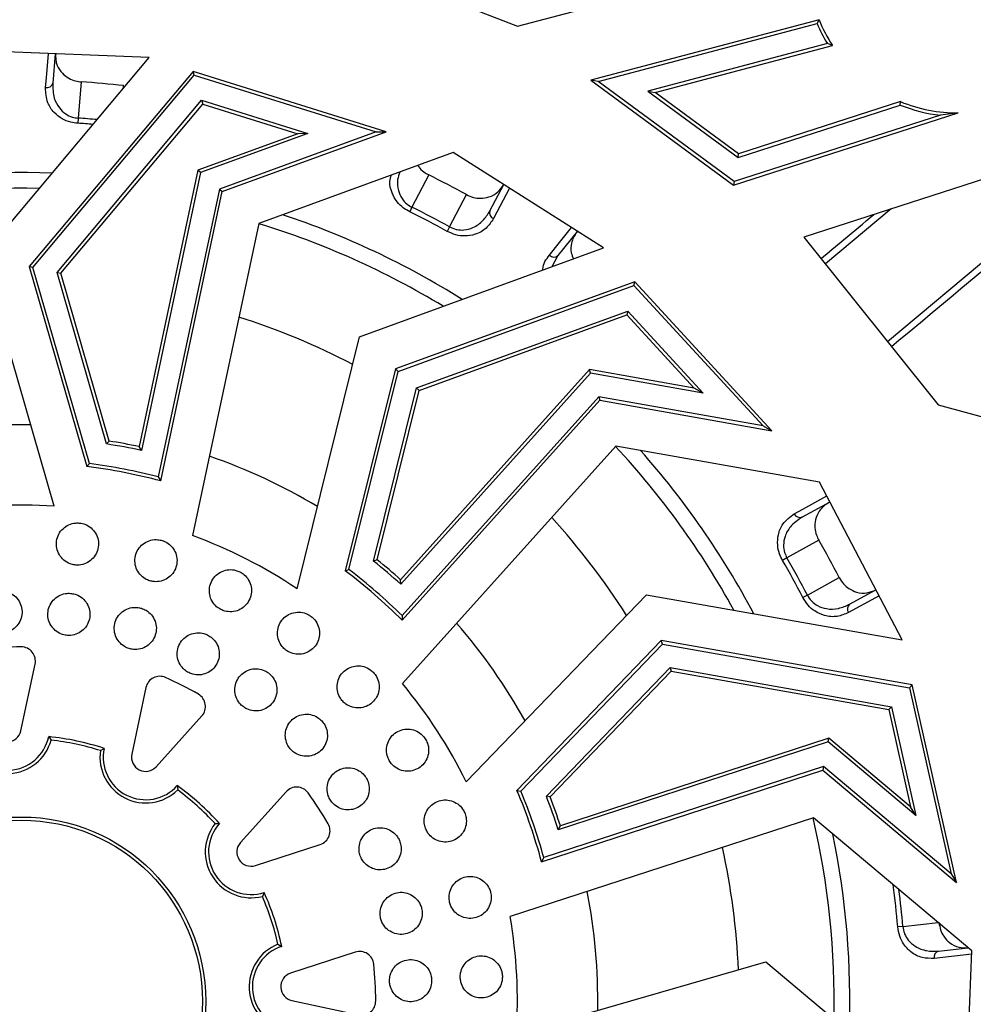
# Paper-space layout 'Лист1(2)' of a CAD drawing. Units: millimetres. Extents: x -259 to 3318, y -162 to 1848.
# Drawn here: x 454 to 567, y 397 to 513 of the extents above; entities that cross this region are included whole.
import ezdxf

# ---------------------------------------------------------------- set-up
doc = ezdxf.new("R2010")
doc.units = ezdxf.units.MM
doc.linetypes.add('CENTERX2', pattern=[20.32, 12.7, -2.54, 2.54, -2.54])
doc.layers.add('FORMAT', color=7, linetype='Continuous')
doc.styles.add('SLDTEXTSTYLE1', font='TXT', dxfattribs={"width": 0.7})
doc.dimstyles.new('SLDDIMSTYLE0', dxfattribs={"dimtxt": 17.5, "dimasz": 25, "dimexe": 0, "dimexo": 0.0625, "dimgap": 4.375, "dimtad": 2, "dimdec": 4, "dimlfac": 0.6, "dimrnd": 1e-09, "dimzin": 12, "dimdsep": 46, "dimtxsty": 'SLDTEXTSTYLE1', "dimsah": 1, "dimcen": 0.09, "dimadec": 0, "dimazin": 3, "dimtfac": 1, "dimtdec": 4, "dimtofl": 0, "dimtmove": 0, "dimatfit": 3, "dimfxl": 0, "dimfrac": 2, "dimtolj": 1, "dimtzin": 12, "dimarcsym": 0})

# ---------------------------------------------------------------- blocks, each defined once
blk = doc.blocks.new('_D_5')
at = {"layer": 'FORMAT', "ltscale": 5}
for p, q in [((454.71, 669.92), (775.96, 669.92)), ((770.96, 124.92), (770.96, 669.92)), ((454.71, 124.92), (775.96, 124.92))]:
    blk.add_line(p, q, dxfattribs=at)
for points in [[(770.96, 669.92), (768.76, 644.92), (773.16, 644.92)], [(770.96, 124.92), (773.16, 149.92), (768.76, 149.92)]]:
    blk.add_solid(points, dxfattribs=at)
at = {"layer": 'FORMAT', "ltscale": 5, "char_height": 17.5, "attachment_point": 1, "rotation": 90, "style": 'SLDTEXTSTYLE1'}
for s, insert in [('327', (748.4, 399.16)), ('%%c', (748.4, 373.79))]:
    blk.add_mtext(s, dxfattribs=dict(at, insert=insert))

psp = doc.layouts.new('Лист1(2)')

# ---------------------------------------------------------------- linework, layer by layer
at = {"color": 7, "linetype": 'Continuous', "lineweight": 25, "ltscale": 5}
for p, q in [((513.05115, 512.06712), (557.10659, 523.72285)), ((489.4875, 521.26764), (513.05115, 512.06712)), ((548.53285, 512.83444), (521.67202, 505.72788)), ((522.5415, 505.56273), (548.30801, 512.37977)), ((548.30801, 512.37977), (548.53285, 512.83444)), ((549.51548, 510.04158), (528.3888, 504.4521)), ((529.25828, 504.28695), (550.11739, 509.80564)), ((550.11739, 509.80564), (549.51548, 510.04158)), ((469.71794, 508.38098), (448.79411, 509.23491)), ((450.07722, 484.98523), (469.71794, 508.38098)), ((458.67922, 508.83149), (458.37578, 505.39062)), ((474.89065, 506.76619), (455.61909, 483.81019)), ((456.04254, 483.7204), (475.01967, 506.32569)), ((475.01967, 506.32569), (474.89065, 506.76619)), ((497.62024, 499.6706), (474.89065, 506.76619)), ((475.01967, 506.32569), (496.42661, 499.643)), ((461.7343, 505.52952), (461.35819, 501.26474)), ((521.67202, 505.72788), (538.47171, 493.37447)), ((522.5415, 505.56273), (521.67202, 505.72788)), ((538.54056, 493.79805), (522.5415, 505.56273)), ((528.3888, 504.4521), (539.00356, 496.64669)), ((528.3888, 504.4521), (529.25828, 504.28695)), ((539.07241, 497.07028), (529.25828, 504.28695)), ((458.89023, 483.1166), (475.88732, 503.3633)), ((459.31367, 483.02682), (476.01634, 502.9228)), ((475.88732, 503.3633), (476.01634, 502.9228)), ((475.88732, 503.3633), (488.39938, 499.45736)), ((476.01634, 502.9228), (487.20575, 499.42976)), ((539.00356, 496.64669), (558.09326, 502.79951)), ((558.10829, 503.20575), (539.07241, 497.07028)), ((556.57415, 475.01215), (590.1219, 503.06939)), ((558.09326, 502.79951), (558.10829, 503.20575)), ((538.47171, 493.37447), (564.90464, 501.89409)), ((562.80398, 501.61842), (538.54056, 493.79805)), ((564.90464, 501.89409), (562.80398, 501.61842)), ((461.35819, 501.26474), (461.31989, 500.66651)), ((487.20575, 499.42976), (475.43054, 495.14706)), ((488.39938, 499.45736), (475.76031, 494.86048)), ((496.42661, 499.643), (477.97803, 492.93317)), ((478.3078, 492.64658), (497.62024, 499.6706)), ((488.39938, 499.45736), (487.20575, 499.42976)), ((496.42661, 499.643), (497.62024, 499.6706)), ((585.62575, 499.81724), (546.74999, 487.28715)), ((505.49212, 497.2132), (482.62369, 488.89585)), ((523.18572, 486.01176), (505.49212, 497.2132)), ((539.00356, 496.64669), (539.07241, 497.07028)), ((475.43054, 495.14706), (468.53825, 462.64094)), ((475.76031, 494.86048), (468.83251, 462.18689)), ((475.76031, 494.86048), (475.43054, 495.14706)), ((502.61487, 494.5903), (500.63356, 490.795)), ((509.80159, 490.34962), (511.43454, 493.47763)), ((538.54056, 493.79805), (538.47171, 493.37447)), ((477.97803, 492.93317), (470.79902, 459.07478)), ((471.08948, 458.60283), (478.3078, 492.64658)), ((477.97803, 492.93317), (478.3078, 492.64658)), ((505.06594, 488.48112), (507.04724, 492.27642)), ((500.63356, 490.795), (500.369, 490.25709)), ((557.02622, 490.5993), (549.28246, 484.1229)), ((482.62369, 488.89585), (474.83776, 452.17505)), ((505.06594, 488.48112), (504.77584, 487.95654)), ((520.09764, 487.96675), (517.80205, 485.11465)), ((546.74999, 487.28715), (562.55645, 467.53744)), ((494.47848, 475.5708), (523.18572, 486.01176)), ((458.53355, 455.63204), (450.07722, 484.98523)), ((456.04254, 483.7204), (455.61909, 483.81019)), ((455.61909, 483.81019), (462.39514, 460.2895)), ((462.69246, 460.63754), (456.04254, 483.7204)), ((458.89023, 483.1166), (459.31367, 483.02682)), ((464.6995, 462.95174), (458.89023, 483.1166)), ((464.99903, 463.29208), (459.31367, 483.02682)), ((526.85803, 482.02696), (498.69036, 471.78225)), ((526.74951, 481.58096), (526.85803, 482.02696)), ((542.99463, 464.5172), (526.85803, 482.02696)), ((499.01218, 471.49277), (526.74951, 481.58096)), ((526.74951, 481.58096), (541.94711, 465.09011)), ((501.17645, 469.54602), (526.01972, 478.58163)), ((526.01972, 478.58163), (525.91121, 478.13564)), ((526.01972, 478.58163), (534.90251, 468.94296)), ((501.49828, 469.25654), (525.91121, 478.13564)), ((525.91121, 478.13564), (533.85499, 469.51587)), ((487.12529, 445.92203), (494.47848, 475.5708)), ((498.69036, 471.78225), (492.79825, 448.02471)), ((493.22975, 448.17746), (499.01218, 471.49277)), ((499.01218, 471.49277), (498.69036, 471.78225)), ((521.51602, 471.69455), (499.29406, 446.98957)), ((521.65831, 471.28147), (499.32187, 446.44922)), ((521.65831, 471.28147), (521.51602, 471.69455)), ((533.85499, 469.51587), (521.51602, 471.69455)), ((534.90251, 468.94296), (521.65831, 471.28147)), ((496.12501, 449.1781), (501.17645, 469.54602)), ((496.55458, 449.32308), (501.49828, 469.25654)), ((501.17645, 469.54602), (501.49828, 469.25654)), ((534.90251, 468.94296), (533.85499, 469.51587)), ((522.61526, 468.50351), (499.46886, 442.7708)), ((499.48444, 442.21685), (522.75755, 468.09043)), ((522.61526, 468.50351), (522.75755, 468.09043)), ((541.94711, 465.09011), (522.61526, 468.50351)), ((522.75755, 468.09043), (542.99463, 464.5172)), ((562.55645, 467.53744), (606.53744, 455.60388)), ((541.94711, 465.09011), (542.99463, 464.5172)), ((464.99903, 463.29208), (464.6995, 462.95174)), ((468.83251, 462.18689), (468.53825, 462.64094)), ((524.61986, 462.68427), (499.51664, 434.77609)), ((548.58317, 458.45309), (524.61986, 462.68427)), ((462.39514, 460.2895), (462.69246, 460.63754)), ((470.79902, 459.07478), (471.08948, 458.60283)), ((558.30556, 439.90555), (548.58317, 458.45309)), ((549.80165, 456.12857), (546.53078, 454.33805)), ((548.51154, 451.62226), (544.75607, 449.56646)), ((496.55458, 449.32308), (496.12501, 449.1781)), ((544.75607, 449.56646), (544.23732, 449.26607)), ((492.79825, 448.02471), (493.22975, 448.17746)), ((499.32187, 446.44922), (499.29406, 446.98957)), ((547.15695, 445.1806), (550.91242, 447.2364)), ((552.13283, 444.10438), (555.21902, 445.7938)), ((507.03145, 423.21705), (528.22389, 445.21704)), ((528.22389, 445.21704), (558.30556, 439.90555)), ((547.15695, 445.1806), (546.62437, 444.90548)), ((499.46886, 442.7708), (499.48444, 442.21685)), ((529.9772, 439.83012), (512.99572, 422.20154)), ((513.44578, 422.11808), (530.11117, 439.41851)), ((530.11117, 439.41851), (529.9772, 439.83012)), ((559.49347, 434.61846), (529.9772, 439.83012)), ((530.11117, 439.41851), (559.17649, 434.28648)), ((454.63944, 429.23099), (456.30334, 437.07842)), ((516.45347, 421.53703), (531.01211, 436.65044)), ((531.01211, 436.65044), (557.04482, 432.05387)), ((531.01211, 436.65044), (531.14608, 436.23883)), ((516.89798, 421.44779), (531.14608, 436.23883)), ((531.14608, 436.23883), (556.72784, 431.72189)), ((469.3467, 434.31283), (467.6828, 426.4654)), ((559.17649, 434.28648), (559.49347, 434.61846)), ((559.17649, 434.28648), (564.09258, 412.40617)), ((564.7133, 411.38626), (559.49347, 434.61846)), ((557.04482, 432.05387), (556.72784, 431.72189)), ((557.04482, 432.05387), (559.9182, 419.26514)), ((470.55236, 425.0051), (475.91705, 430.96923)), ((556.72784, 431.72189), (559.29748, 420.28506)), ((457.90028, 428.53959), (458.19128, 428.12392)), ((549.61765, 427.91245), (517.85759, 417.57531)), ((549.70095, 428.34133), (518.10368, 418.05718)), ((549.61765, 427.91245), (549.70095, 428.34133)), ((559.9182, 419.26514), (549.61765, 427.91245)), ((559.29748, 420.28506), (549.70095, 428.34133)), ((463.98731, 426.89498), (464.42196, 427.15679)), ((549.05741, 425.0282), (516.14568, 414.31621)), ((549.05741, 425.0282), (548.9741, 424.59931)), ((564.09258, 412.40617), (549.05741, 425.0282)), ((515.88219, 413.82869), (548.9741, 424.59931)), ((548.9741, 424.59931), (564.7133, 411.38626)), ((473.03063, 422.77591), (473.07481, 422.27043)), ((485.83014, 422.05248), (480.46544, 416.08835)), ((512.99572, 422.20154), (513.44578, 422.11808)), ((516.89798, 421.44779), (516.45347, 421.53703)), ((559.9182, 419.26514), (559.29748, 420.28506)), ((477.47985, 418.30813), (477.98717, 418.31754)), ((547.88382, 418.98628), (512.18971, 407.3687)), ((517.85759, 417.57531), (518.10368, 418.05718)), ((566.52107, 403.34032), (547.88382, 418.98628)), ((482.22041, 413.38892), (489.84843, 415.87166)), ((516.14568, 414.31621), (515.88219, 413.82869)), ((564.09258, 412.40617), (564.7133, 411.38626)), ((483.25206, 410.21925), (483.03758, 409.7594)), ((558.39141, 406.21567), (557.7941, 406.16502)), ((484.8713, 404.12542), (485.31536, 403.87991)), ((493.97504, 403.19298), (486.34701, 400.71024)), ((562.57801, 403.31912), (566.08581, 403.70165)), ((565.66713, 382.41648), (566.52107, 403.34032)), ((512.9182, 393.60087), (542.27138, 402.05721)), ((542.27138, 402.05721), (565.66713, 382.41648)), ((486.51714, 397.49499), (494.36457, 395.83109))]:
    psp.add_line(p, q, dxfattribs=at)
at = {"color": 8, "linetype": 'Continuous', "lineweight": 25, "ltscale": 5}
for p, q in [((466.68674, 504.77026), (466.71497, 505.09028)), ((512.10021, 493.02976), (510.23065, 489.4507)), ((517.80205, 485.11465), (517.11032, 483.80211)), ((555.5894, 445.08721), (551.9904, 443.11854)), ((557.26762, 411.10858), (557.25519, 411.10692)), ((558.39141, 406.21567), (562.55513, 406.66972)), ((566.50494, 402.94515), (562.06956, 402.4626))]:
    psp.add_line(p, q, dxfattribs=at)
at = {"color": 8, "linetype": 'Continuous', "lineweight": 25, "ltscale": 5, "flags": 128}
for points in [[(457.52994, 504.86458), (457.63135, 506.01902), (457.88134, 508.86405)], [(516.80654, 485.14788), (517.53286, 486.05091), (519.41929, 488.3962)], [(545.62357, 454.7493), (546.63992, 455.30611), (549.43121, 456.83527)]]:
    psp.add_lwpolyline(points, dxfattribs=at)
at = {"color": 7, "linetype": 'Continuous', "lineweight": 25, "ltscale": 25}
for radius in [225, 224.85455, 224.31211, 224.16667, 21.66059, 21.27855]:
    psp.add_circle((454.71029, 397.42414), radius, dxfattribs=at)
for centre, radius, start, end in [((564.75719, 519.39347), 17.88204, 203.0927195, 211.5321209), ((564.75719, 519.39347), 17.5, 202.0120457, 213.221405), ((457.66817, 505.58537), 0.73392, 259.1441009, 344.6118473), ((454.71029, 397.42414), 108.33333, 83.6378509, 86.2825062), ((564.75719, 519.39347), 17.88204, 248.1202199, 263.7292118), ((564.75719, 519.39347), 17.5, 247.6702345, 270.4827659), ((454.71029, 397.42414), 108.33333, 61.1112602, 63.7559156), ((454.71029, 397.42414), 103.45373, 61.056857, 63.8103188), ((454.71029, 397.42414), 104.05318, 61.056857, 63.8103188), ((510.50262, 490.13237), 0.73392, 162.7819191, 248.2496655), ((517.32228, 485.67004), 0.73392, 225.354215, 310.8219614), ((454.71029, 397.42414), 66.66667, 78.0288345, 81.1219908), ((454.71029, 397.42414), 66.28462, 77.6985995, 81.3323995), ((454.71029, 397.42414), 63.33333, 75.0118731, 83.0305674), ((454.71029, 397.42414), 63.71538, 75.3739482, 82.8031592), ((454.71029, 397.42414), 58.33333, 86.2420452, 99.8156238), ((546.29975, 455.03466), 0.73392, 202.8808056, 288.348552), ((454.71029, 397.42414), 58.33333, 56.2420452, 69.8156238), ((454.71029, 397.42414), 108.33333, 27.3745556, 30.0192109), ((454.71029, 397.42414), 66.66667, 48.0288345, 51.1219908), ((454.71029, 397.42414), 103.45373, 27.3201523, 30.0736141), ((454.71029, 397.42414), 104.05318, 27.3201523, 30.0736141), ((454.71029, 397.42414), 63.71538, 45.3739482, 52.8031592), ((454.71029, 397.42414), 66.28462, 47.6985995, 51.3323995), ((454.71029, 397.42414), 63.33333, 45.0118731, 53.0305674), ((552.59516, 443.53438), 0.73392, 129.0452145, 214.5129609), ((454.71029, 397.42414), 41.66667, 90.0535336, 96.0041353), ((454.67292, 437.42412), 1.66667, 348.0288345, 90.0535336), ((470.97712, 433.96713), 1.66667, 66.0041353, 168.0288345), ((454.71029, 397.42414), 41.66667, 60.0535336, 66.0041353), ((454.71029, 397.42414), 58.33333, 26.2420452, 39.8156238), ((474.67791, 432.08382), 1.66667, 318.0288345, 60.0535336), ((453.00902, 429.57669), 5, 198.0288345, 348.0288345), ((453.00902, 429.57669), 1.66667, 198.0288345, 348.0288345), ((454.71029, 397.42414), 31.27855, 71.9112452, 84.1464237), ((453.00902, 429.57669), 5.38204, 201.7176867, 344.3399823), ((454.71029, 397.42414), 30.8965, 72.5267039, 83.530965), ((469.31322, 426.1197), 5.38204, 171.7176867, 314.3399823), ((469.31322, 426.1197), 5, 168.0288345, 318.0288345), ((469.31322, 426.1197), 1.66667, 168.0288345, 318.0288345), ((454.71029, 397.42414), 31.27855, 41.9112452, 54.1464237), ((487.06927, 420.93788), 1.66667, 36.0041353, 138.0288345), ((454.71029, 397.42414), 30.8965, 42.5267039, 53.530965), ((454.71029, 397.42414), 41.66667, 30.0535336, 36.0041353), ((454.71029, 397.42414), 63.33333, 15.0118731, 23.0305674), ((454.71029, 397.42414), 63.71538, 15.3739482, 22.8031592), ((454.71029, 397.42414), 66.28462, 17.6985995, 21.3323995), ((454.71029, 397.42414), 66.66667, 18.0288345, 21.1219908), ((481.70458, 414.97375), 5.38204, 141.7176867, 284.3399823), ((481.70458, 414.97375), 5, 138.0288345, 288.0288345), ((489.3326, 417.45649), 1.66667, 288.0288345, 30.0535336), ((481.70458, 414.97375), 1.66667, 138.0288345, 288.0288345), ((454.71029, 397.42414), 103.45373, 4.846743, 7.6002048), ((454.71029, 397.42414), 31.27855, 11.9112452, 24.1464237), ((454.71029, 397.42414), 30.8965, 12.5267039, 23.530965), ((454.71029, 397.42414), 58.33333, 356.2420452, 9.8156238), ((486.86284, 399.12541), 5.38204, 111.7176867, 254.3399823), ((486.86284, 399.12541), 5, 108.0288345, 258.0288345), ((494.49086, 401.60815), 1.66667, 6.0041353, 108.0288345), ((562.78734, 402.61569), 0.73392, 106.5718051, 192.0395515), ((454.71029, 397.42414), 41.66667, 0.0535336, 6.0041353), ((486.86284, 399.12541), 1.66667, 108.0288345, 258.0288345), ((494.71027, 397.46151), 1.66667, 258.0288345, 0.0535336)]:
    psp.add_arc(centre, radius, start, end, dxfattribs=at)
at = {"color": 8, "linetype": 'Continuous', "lineweight": 25, "ltscale": 25}
for radius, start, end in [(103.45373, 85.3312423, 86.3369095), (104.05318, 85.0974829, 86.3369095), (97.44989, 87.8756325, 101.6348605), (95.59506, 88.7459103, 103.0278267), (97.44989, 57.8756325, 71.6348605), (95.59506, 58.7459103, 73.0278267), (84.41748, 62.5147895, 72.3636132), (67.79142, 89.1000446, 100.9678289), (95.59506, 28.7459103, 43.0278267), (97.44989, 27.8756325, 41.6348605), (67.79142, 59.1000446, 70.9678289), (84.41748, 32.5147895, 42.3636132), (67.79142, 29.1000446, 40.9678289), (95.59506, 358.7459103, 13.0278267), (97.44989, 357.8756325, 11.6348605), (84.41748, 2.5147895, 12.3636132), (67.79142, 359.1000446, 10.9678289), (104.05318, 4.846743, 7.2473038)]:
    psp.add_arc((454.71029, 397.42414), radius, start, end, dxfattribs=at)
at = {"color": 7, "linetype": 'Continuous', "lineweight": 25, "ltscale": 5}
for points, knots in [([(458.68576, 508.90557), (458.70494, 508.42228), (458.7377, 507.59697), (459.3965, 506.58303), (460.1823, 505.96061), (460.98368, 505.62138), (461.50913, 505.55708), (461.7343, 505.52952)], [0, 0, 0, 0, 0.332144245, 0.567200179, 0.745717294, 0.891035094, 1, 1, 1, 1]), ([(461.31989, 500.66651), (461.03896, 500.70062), (460.38352, 500.78019), (459.38512, 501.202), (458.40949, 501.97513), (457.59335, 503.23497), (457.55338, 504.26222), (457.52994, 504.86458)], [0, 0, 0, 0, 0.109110628, 0.254565117, 0.43306055, 0.66755555, 1, 1, 1, 1]), ([(458.37578, 505.39062), (458.38308, 504.79243), (458.39541, 503.78186), (459.02287, 502.5371), (459.79325, 501.77609), (460.59786, 501.36359), (461.13172, 501.29418), (461.35819, 501.26474)], [0, 0, 0, 0, 0.345936148, 0.584424511, 0.759943487, 0.898164499, 1, 1, 1, 1]), ([(501.33764, 495.7022), (501.36634, 495.64922), (501.51754, 495.37013), (501.96538, 494.96427), (502.42004, 494.70248), (502.61487, 494.5903)], [0, 0, 0, 0, 0.118081695, 0.622081475, 1, 1, 1, 1]), ([(507.04724, 492.27642), (507.3198, 492.15159), (507.86391, 491.90241), (508.80347, 491.80099), (509.83553, 491.9759), (510.81371, 492.53722), (511.22864, 493.16575), (511.43454, 493.47763)], [0, 0, 0, 0, 0.143489553, 0.286447044, 0.4798353, 0.741889163, 1, 1, 1, 1]), ([(505.06594, 488.48112), (505.3201, 488.36328), (505.59441, 488.23611), (506.16765, 488.11413), (506.88471, 488.08342), (507.98867, 488.40842), (509.05983, 489.17235), (509.55362, 489.95607), (509.80159, 490.34962)], [0, 0, 0, 0, 0.124367553, 0.134221353, 0.271149145, 0.462424934, 0.730053176, 1, 1, 1, 1]), ([(510.23065, 489.4507), (509.97341, 489.06077), (509.4566, 488.27742), (508.24206, 487.57915), (506.96144, 487.36221), (505.79291, 487.48944), (505.11512, 487.80072), (504.77584, 487.95654)], [0, 0, 0, 0, 0.2590412051, 0.5204091289, 0.7134493735, 0.8565591827, 1, 1, 1, 1]), ([(520.01451, 487.86347), (519.76609, 487.45114), (519.34187, 486.747), (519.28745, 485.59841), (519.53623, 484.95858), (519.62962, 484.71839)], [0, 0, 0, 0, 0.468812435, 0.800587399, 1, 1, 1, 1]), ([(549.62597, 456.0324), (549.23472, 455.74804), (548.56659, 455.26244), (548.08928, 454.15146), (548.00809, 453.15231), (548.17105, 452.29748), (548.4094, 451.82481), (548.51154, 451.62226)], [0, 0, 0, 0, 0.3321442449, 0.567200179, 0.7457172939, 0.8910350941, 1, 1, 1, 1]), ([(544.23732, 449.26607), (544.10966, 449.51864), (543.81181, 450.10789), (543.6081, 451.17242), (543.7092, 452.41313), (544.3036, 453.79152), (545.13566, 454.39527), (545.62357, 454.7493)], [0, 0, 0, 0, 0.109110628, 0.254565117, 0.43306055, 0.66755555, 1, 1, 1, 1]), ([(546.53078, 454.33805), (546.03739, 453.99977), (545.20384, 453.42826), (544.51718, 452.21515), (544.31217, 451.15186), (544.416, 450.25365), (544.65478, 449.77115), (544.75607, 449.56646)], [0, 0, 0, 0, 0.345936148, 0.584424511, 0.759943487, 0.898164499, 1, 1, 1, 1]), ([(461.5852, 453.64973), (461.41748, 453.65999), (460.97214, 453.68723), (460.25684, 453.49465), (459.55187, 453.02783), (459.04137, 452.34988), (458.78401, 451.54226), (458.80847, 450.69469), (459.11217, 449.90307), (459.66054, 449.2566), (460.32244, 448.86924), (460.95187, 448.71469), (461.59776, 448.70145), (462.31184, 448.88353), (463.01719, 449.3536), (463.52758, 450.03066), (463.78498, 450.83858), (463.76048, 451.68583), (463.45689, 452.47842), (462.90811, 453.12133), (462.2476, 453.52068), (461.7797, 453.61184), (461.5852, 453.64973)], [0, 0, 0, 0, 0.032425668, 0.086099444, 0.139773221, 0.193446997, 0.247120773, 0.30079455, 0.354468326, 0.408142103, 0.461815879, 0.5, 0.532425668, 0.586099444, 0.639773221, 0.693446997, 0.747120773, 0.80079455, 0.854468326, 0.908142103, 0.961815879, 1, 1, 1, 1]), ([(471.24423, 451.60172), (471.08084, 451.64095), (470.64699, 451.74511), (469.90912, 451.67967), (469.13379, 451.34235), (468.51333, 450.76335), (468.11963, 450.01269), (467.99655, 449.17375), (468.15817, 448.34142), (468.58594, 447.60955), (469.17053, 447.11314), (469.76356, 446.85163), (470.39734, 446.72643), (471.13218, 446.78175), (471.90844, 447.12219), (472.52865, 447.70035), (472.92244, 448.45129), (473.04543, 449.28993), (472.88409, 450.12319), (472.45529, 450.85163), (471.87416, 451.35961), (471.42919, 451.53063), (471.24423, 451.60172)], [0, 0, 0, 0, 0.032425668, 0.086099444, 0.139773221, 0.193446997, 0.247120773, 0.30079455, 0.354468326, 0.408142103, 0.461815879, 0.5, 0.532425668, 0.586099444, 0.639773221, 0.693446997, 0.747120773, 0.80079455, 0.854468326, 0.908142103, 0.961815879, 1, 1, 1, 1]), ([(480.40088, 447.90755), (480.24678, 447.97456), (479.83761, 448.15247), (479.09959, 448.21615), (478.27747, 448.0186), (477.56589, 447.55613), (477.04782, 446.88525), (476.78093, 446.08042), (476.79556, 445.23267), (477.08975, 444.43764), (477.57925, 443.84725), (478.11786, 443.48674), (478.72027, 443.25339), (479.45356, 443.18027), (480.27714, 443.38074), (480.98832, 443.84241), (481.50652, 444.51357), (481.77328, 445.3181), (481.75908, 446.16673), (481.46329, 446.95856), (480.97919, 447.55973), (480.57069, 447.80542), (480.40088, 447.90755)], [0, 0, 0, 0, 0.032425668, 0.086099444, 0.139773221, 0.193446997, 0.247120773, 0.30079455, 0.354468326, 0.408142103, 0.461815879, 0.5, 0.532425668, 0.586099444, 0.639773221, 0.693446997, 0.747120773, 0.80079455, 0.854468326, 0.908142103, 0.961815879, 1, 1, 1, 1]), ([(550.91242, 447.2364), (551.06976, 446.98122), (551.38385, 446.47182), (552.10886, 445.86566), (553.06426, 445.43793), (554.18945, 445.36147), (554.88358, 445.65371), (555.22802, 445.79872)], [0, 0, 0, 0, 0.143489553, 0.286447044, 0.4798353, 0.741889163, 1, 1, 1, 1]), ([(452.15761, 445.66766), (451.99065, 445.64864), (451.54734, 445.59813), (450.87636, 445.28427), (450.26315, 444.70212), (449.87814, 443.94582), (449.76493, 443.10579), (449.9362, 442.27534), (450.37275, 441.54849), (451.02504, 441.00706), (451.74416, 440.74052), (452.39086, 440.69762), (453.02924, 440.79673), (453.70084, 441.10005), (454.31385, 441.68546), (454.69892, 442.44087), (454.81212, 443.2812), (454.64086, 444.11133), (454.20426, 444.83916), (453.55217, 445.37701), (452.83235, 445.6556), (452.35573, 445.66412), (452.15761, 445.66766)], [0, 0, 0, 0, 0.032425668, 0.086099444, 0.139773221, 0.193446997, 0.247120773, 0.30079455, 0.354468326, 0.408142103, 0.461815879, 0.5, 0.532425668, 0.586099444, 0.639773221, 0.693446997, 0.747120773, 0.80079455, 0.854468326, 0.908142103, 0.961815879, 1, 1, 1, 1]), ([(460.57379, 445.378), (460.40607, 445.38826), (459.96072, 445.4155), (459.24543, 445.22292), (458.54045, 444.7561), (458.02996, 444.07815), (457.77259, 443.27053), (457.79706, 442.42296), (458.10076, 441.63134), (458.64912, 440.98487), (459.31103, 440.59752), (459.94046, 440.44296), (460.58635, 440.42972), (461.30042, 440.6118), (462.00577, 441.08187), (462.51616, 441.75893), (462.77356, 442.56685), (462.74906, 443.4141), (462.44548, 444.20669), (461.8967, 444.8496), (461.23619, 445.24895), (460.76829, 445.34011), (460.57379, 445.378)], [0, 0, 0, 0, 0.032425668, 0.086099444, 0.139773221, 0.193446997, 0.247120773, 0.30079455, 0.354468326, 0.408142103, 0.461815879, 0.5, 0.532425668, 0.586099444, 0.639773221, 0.693446997, 0.747120773, 0.80079455, 0.854468326, 0.908142103, 0.961815879, 1, 1, 1, 1]), ([(551.9904, 443.11854), (551.55992, 442.93715), (550.69509, 442.57273), (549.29727, 442.66658), (548.11183, 443.19741), (547.21074, 443.95218), (546.81997, 444.58747), (546.62437, 444.90548)], [0, 0, 0, 0, 0.2590412051, 0.5204091289, 0.7134493735, 0.8565591827, 1, 1, 1, 1]), ([(547.15695, 445.1806), (547.30287, 444.94145), (547.46035, 444.68336), (547.86931, 444.26355), (548.44857, 443.83978), (549.54711, 443.49693), (550.86216, 443.53731), (551.70806, 443.91481), (552.13283, 444.10438)], [0, 0, 0, 0, 0.124367553, 0.134221353, 0.271149145, 0.462424934, 0.730053176, 1, 1, 1, 1]), ([(468.81181, 443.63129), (468.64842, 443.67052), (468.21457, 443.77468), (467.4767, 443.70923), (466.70137, 443.37192), (466.08091, 442.79292), (465.68721, 442.04226), (465.56413, 441.20332), (465.72575, 440.37099), (466.15352, 439.63912), (466.73811, 439.1427), (467.33114, 438.8812), (467.96492, 438.756), (468.69976, 438.81132), (469.47602, 439.15176), (470.09623, 439.72991), (470.49002, 440.48086), (470.61301, 441.31949), (470.45167, 442.15276), (470.02287, 442.8812), (469.44174, 443.38917), (468.99677, 443.5602), (468.81181, 443.63129)], [0, 0, 0, 0, 0.032425668, 0.086099444, 0.139773221, 0.193446997, 0.247120773, 0.30079455, 0.354468326, 0.408142103, 0.461815879, 0.5, 0.532425668, 0.586099444, 0.639773221, 0.693446997, 0.747120773, 0.80079455, 0.854468326, 0.908142103, 0.961815879, 1, 1, 1, 1]), ([(488.77694, 442.67947), (488.63682, 442.77222), (488.26475, 443.01848), (487.549, 443.20935), (486.70507, 443.15756), (485.92399, 442.82568), (485.2973, 442.25495), (484.8947, 441.5087), (484.7619, 440.67129), (484.91356, 439.83724), (485.29311, 439.17083), (485.76094, 438.72227), (486.31367, 438.38785), (487.02312, 438.18851), (487.86901, 438.24292), (488.64955, 438.57408), (489.27642, 439.14505), (489.67883, 439.89105), (489.81221, 440.72924), (489.65841, 441.56041), (489.28606, 442.23651), (488.92643, 442.54941), (488.77694, 442.67947)], [0, 0, 0, 0, 0.032425668, 0.086099444, 0.139773221, 0.193446997, 0.247120773, 0.30079455, 0.354468326, 0.408142103, 0.461815879, 0.5, 0.532425668, 0.586099444, 0.639773221, 0.693446997, 0.747120773, 0.80079455, 0.854468326, 0.908142103, 0.961815879, 1, 1, 1, 1]), ([(476.62136, 440.4806), (476.46727, 440.5476), (476.0581, 440.72551), (475.32007, 440.78919), (474.49795, 440.59164), (473.78637, 440.12917), (473.2683, 439.45829), (473.00141, 438.65347), (473.01604, 437.80571), (473.31023, 437.01068), (473.79974, 436.4203), (474.33835, 436.05979), (474.94075, 435.82643), (475.67404, 435.75331), (476.49763, 435.95378), (477.20881, 436.41545), (477.72701, 437.08661), (477.99376, 437.89115), (477.97956, 438.73977), (477.68377, 439.5316), (477.19968, 440.13277), (476.79117, 440.37847), (476.62136, 440.4806)], [0, 0, 0, 0, 0.032425668, 0.086099444, 0.139773221, 0.193446997, 0.247120773, 0.30079455, 0.354468326, 0.408142103, 0.461815879, 0.5, 0.532425668, 0.586099444, 0.639773221, 0.693446997, 0.747120773, 0.80079455, 0.854468326, 0.908142103, 0.961815879, 1, 1, 1, 1]), ([(483.76516, 436.02165), (483.62504, 436.1144), (483.25298, 436.36066), (482.53723, 436.55153), (481.69329, 436.49974), (480.91221, 436.16786), (480.28552, 435.59713), (479.88292, 434.85088), (479.75012, 434.01347), (479.90179, 433.17942), (480.28134, 432.51301), (480.74916, 432.06445), (481.3019, 431.73003), (482.01134, 431.53069), (482.85723, 431.5851), (483.63777, 431.91626), (484.26465, 432.48724), (484.66705, 433.23323), (484.80044, 434.07143), (484.64664, 434.90259), (484.27429, 435.57869), (483.91466, 435.89159), (483.76516, 436.02165)], [0, 0, 0, 0, 0.032425668, 0.086099444, 0.139773221, 0.193446997, 0.247120773, 0.30079455, 0.354468326, 0.408142103, 0.461815879, 0.5, 0.532425668, 0.586099444, 0.639773221, 0.693446997, 0.747120773, 0.80079455, 0.854468326, 0.908142103, 0.961815879, 1, 1, 1, 1]), ([(496.11789, 436.07633), (495.99601, 436.192), (495.67236, 436.49913), (495.00063, 436.81139), (494.16052, 436.90693), (493.33368, 436.71573), (492.6174, 436.26249), (492.09133, 435.59749), (491.81514, 434.79586), (491.81966, 433.94815), (492.07773, 433.22595), (492.46055, 432.70297), (492.94682, 432.27765), (493.61087, 431.95814), (494.45336, 431.86484), (495.27955, 432.05543), (495.99605, 432.50887), (496.52188, 433.17366), (496.79879, 433.97596), (496.79165, 434.82121), (496.54237, 435.55169), (496.24253, 435.92228), (496.11789, 436.07633)], [0, 0, 0, 0, 0.032425668, 0.086099444, 0.139773221, 0.193446997, 0.247120773, 0.30079455, 0.354468326, 0.408142103, 0.461815879, 0.5, 0.532425668, 0.586099444, 0.639773221, 0.693446997, 0.747120773, 0.80079455, 0.854468326, 0.908142103, 0.961815879, 1, 1, 1, 1]), ([(490.02614, 430.38994), (489.90425, 430.50561), (489.58061, 430.81274), (488.90887, 431.125), (488.06876, 431.22054), (487.24192, 431.02934), (486.52565, 430.5761), (485.99958, 429.9111), (485.72338, 429.10947), (485.72791, 428.26176), (485.98597, 427.53957), (486.3688, 427.01658), (486.85507, 426.59127), (487.51912, 426.27175), (488.3616, 426.17845), (489.1878, 426.36904), (489.90429, 426.82249), (490.43013, 427.48727), (490.70703, 428.28957), (490.6999, 429.13482), (490.45061, 429.8653), (490.15078, 430.2359), (490.02614, 430.38994)], [0, 0, 0, 0, 0.032425668, 0.086099444, 0.139773221, 0.193446997, 0.247120773, 0.30079455, 0.354468326, 0.408142103, 0.461815879, 0.5, 0.532425668, 0.586099444, 0.639773221, 0.693446997, 0.747120773, 0.80079455, 0.854468326, 0.908142103, 0.961815879, 1, 1, 1, 1]), ([(502.2007, 428.29876), (502.10075, 428.43384), (501.83536, 428.7925), (501.22805, 429.21666), (500.4173, 429.45664), (499.56981, 429.41192), (498.78571, 429.08995), (498.15216, 428.5264), (497.74096, 427.78491), (497.59822, 426.94929), (497.72695, 426.19325), (498.01315, 425.61174), (498.41817, 425.10845), (499.01665, 424.67848), (499.83014, 424.4403), (500.67687, 424.48452), (501.46122, 424.80666), (502.09451, 425.37004), (502.50652, 426.11206), (502.64628, 426.94571), (502.52762, 427.70838), (502.2967, 428.12541), (502.2007, 428.29876)], [0, 0, 0, 0, 0.032425668, 0.086099444, 0.139773221, 0.193446997, 0.247120773, 0.30079455, 0.354468326, 0.408142103, 0.461815879, 0.5, 0.532425668, 0.586099444, 0.639773221, 0.693446997, 0.747120773, 0.80079455, 0.854468326, 0.908142103, 0.961815879, 1, 1, 1, 1]), ([(495.21407, 423.75659), (495.11412, 423.89166), (494.84872, 424.25033), (494.24141, 424.67449), (493.43066, 424.91446), (492.58318, 424.86974), (491.79908, 424.54777), (491.16553, 423.98422), (490.75433, 423.24273), (490.61158, 422.40712), (490.74031, 421.65108), (491.02651, 421.06956), (491.43153, 420.56627), (492.03002, 420.1363), (492.8435, 419.89812), (493.69023, 419.94235), (494.47459, 420.26449), (495.10787, 420.82786), (495.51989, 421.56989), (495.65964, 422.40353), (495.54099, 423.16621), (495.31006, 423.58323), (495.21407, 423.75659)], [0, 0, 0, 0, 0.032425668, 0.086099444, 0.139773221, 0.193446997, 0.247120773, 0.30079455, 0.354468326, 0.408142103, 0.461815879, 0.5, 0.532425668, 0.586099444, 0.639773221, 0.693446997, 0.747120773, 0.80079455, 0.854468326, 0.908142103, 0.961815879, 1, 1, 1, 1]), ([(506.84054, 419.58308), (506.76556, 419.73346), (506.56648, 420.13276), (506.04206, 420.65594), (505.28529, 421.03305), (504.44292, 421.13618), (503.61482, 420.95526), (502.89304, 420.51028), (502.35932, 419.85146), (502.07364, 419.05333), (502.06914, 418.28642), (502.25, 417.66404), (502.56148, 417.09806), (503.07621, 416.5707), (503.83597, 416.19488), (504.67752, 416.0914), (505.5059, 416.27245), (506.22739, 416.71729), (506.762, 417.3765), (507.04439, 418.17321), (507.05998, 418.9449), (506.90497, 419.3957), (506.84054, 419.58308)], [0, 0, 0, 0, 0.032425668, 0.086099444, 0.139773221, 0.193446997, 0.247120773, 0.30079455, 0.354468326, 0.408142103, 0.461815879, 0.5, 0.532425668, 0.586099444, 0.639773221, 0.693446997, 0.747120773, 0.80079455, 0.854468326, 0.908142103, 0.961815879, 1, 1, 1, 1]), ([(499.1713, 416.32313), (499.09633, 416.47351), (498.89725, 416.87281), (498.37282, 417.39598), (497.61605, 417.7731), (496.77368, 417.87623), (495.94559, 417.6953), (495.2238, 417.25033), (494.69009, 416.59151), (494.40441, 415.79338), (494.3999, 415.02647), (494.58077, 414.40409), (494.89224, 413.83811), (495.40697, 413.31075), (496.16674, 412.93493), (497.00829, 412.83145), (497.83666, 413.01249), (498.55816, 413.45734), (499.09276, 414.11655), (499.37515, 414.91326), (499.39074, 415.68495), (499.23574, 416.13574), (499.1713, 416.32313)], [0, 0, 0, 0, 0.032425668, 0.086099444, 0.139773221, 0.193446997, 0.247120773, 0.30079455, 0.354468326, 0.408142103, 0.461815879, 0.5, 0.532425668, 0.586099444, 0.639773221, 0.693446997, 0.747120773, 0.80079455, 0.854468326, 0.908142103, 0.961815879, 1, 1, 1, 1]), ([(509.89642, 410.19412), (509.8487, 410.35523), (509.72198, 410.78304), (509.29637, 411.38933), (508.61659, 411.89212), (507.80492, 412.13996), (506.95799, 412.10558), (506.1699, 411.79271), (505.52989, 411.23657), (505.10996, 410.50017), (504.97235, 409.7457), (505.04239, 409.10137), (505.25085, 408.4899), (505.66618, 407.88117), (506.34915, 407.37913), (507.15994, 407.13109), (508.00717, 407.16553), (508.79495, 407.47833), (509.43591, 408.03469), (509.85235, 408.77027), (510.00171, 409.52753), (509.92734, 409.99839), (509.89642, 410.19412)], [0, 0, 0, 0, 0.032425668, 0.086099444, 0.139773221, 0.193446997, 0.247120773, 0.30079455, 0.354468326, 0.408142103, 0.461815879, 0.5, 0.532425668, 0.586099444, 0.639773221, 0.693446997, 0.747120773, 0.80079455, 0.854468326, 0.908142103, 0.961815879, 1, 1, 1, 1]), ([(501.77762, 408.31544), (501.72989, 408.47655), (501.60317, 408.90436), (501.17756, 409.51065), (500.49778, 410.01345), (499.68611, 410.26128), (498.83918, 410.2269), (498.05109, 409.91403), (497.41108, 409.35789), (496.99115, 408.62149), (496.85354, 407.86702), (496.92359, 407.22269), (497.13205, 406.61122), (497.54738, 406.00249), (498.23034, 405.50045), (499.04114, 405.25241), (499.88837, 405.28685), (500.67614, 405.59966), (501.3171, 406.15602), (501.73355, 406.89159), (501.8829, 407.64885), (501.80853, 408.11971), (501.77762, 408.31544)], [0, 0, 0, 0, 0.032425668, 0.086099444, 0.139773221, 0.193446997, 0.247120773, 0.30079455, 0.354468326, 0.408142103, 0.461815879, 0.5, 0.532425668, 0.586099444, 0.639773221, 0.693446997, 0.747120773, 0.80079455, 0.854468326, 0.908142103, 0.961815879, 1, 1, 1, 1]), ([(562.64751, 406.6798), (562.69536, 406.38386), (562.79087, 405.79308), (563.22912, 404.95582), (563.94846, 404.19537), (564.95897, 403.6946), (565.7121, 403.69931), (566.08581, 403.70165)], [0, 0, 0, 0, 0.143489553, 0.286447044, 0.4798353, 0.741889163, 1, 1, 1, 1]), ([(562.06956, 402.4626), (561.60243, 402.45954), (560.66398, 402.45338), (559.40819, 403.07442), (558.51568, 404.01808), (557.97154, 405.05998), (557.85329, 405.79639), (557.7941, 406.16502)], [0, 0, 0, 0, 0.259041205, 0.520409129, 0.713449374, 0.856559183, 1, 1, 1, 1]), ([(558.39141, 406.21567), (558.43483, 405.93891), (558.48169, 405.64021), (558.69912, 405.09596), (559.0724, 404.48295), (559.95646, 403.74621), (561.18707, 403.28084), (562.11304, 403.30633), (562.57801, 403.31912)], [0, 0, 0, 0, 0.124367553, 0.134221353, 0.271149145, 0.462424934, 0.730053176, 1, 1, 1, 1]), ([(502.95381, 399.97682), (502.93479, 400.14377), (502.88428, 400.58708), (502.57042, 401.25807), (501.98828, 401.87127), (501.23198, 402.25629), (500.39194, 402.3695), (499.56149, 402.19823), (498.83464, 401.76168), (498.29321, 401.10939), (498.02668, 400.39027), (497.98377, 399.74357), (498.08289, 399.10519), (498.3862, 398.43358), (498.97161, 397.82057), (499.72702, 397.43551), (500.56736, 397.32231), (501.39748, 397.49357), (502.12531, 397.93017), (502.66316, 398.58225), (502.94175, 399.30208), (502.95027, 399.77869), (502.95381, 399.97682)], [0, 0, 0, 0, 0.032425668, 0.086099444, 0.139773221, 0.193446997, 0.247120773, 0.30079455, 0.354468326, 0.408142103, 0.461815879, 0.5, 0.532425668, 0.586099444, 0.639773221, 0.693446997, 0.747120773, 0.80079455, 0.854468326, 0.908142103, 0.961815879, 1, 1, 1, 1]), ([(511.27551, 400.41714), (511.25648, 400.58409), (511.20598, 401.0274), (510.89212, 401.69839), (510.30997, 402.31159), (509.55367, 402.69661), (508.71363, 402.80982), (507.88319, 402.63855), (507.15633, 402.202), (506.6149, 401.54971), (506.34837, 400.83059), (506.30546, 400.18389), (506.40458, 399.54551), (506.70789, 398.87391), (507.2933, 398.26089), (508.04871, 397.87583), (508.88905, 397.76263), (509.71918, 397.93389), (510.44701, 398.37049), (510.98486, 399.02257), (511.26344, 399.7424), (511.27196, 400.21902), (511.27551, 400.41714)], [0, 0, 0, 0, 0.032425668, 0.086099444, 0.139773221, 0.193446997, 0.247120773, 0.30079455, 0.354468326, 0.408142103, 0.461815879, 0.5, 0.532425668, 0.586099444, 0.639773221, 0.693446997, 0.747120773, 0.80079455, 0.854468326, 0.908142103, 0.961815879, 1, 1, 1, 1])]:
    psp.add_open_spline(points, degree=3, knots=knots, dxfattribs=at)
at = {"color": 8, "linetype": 'Continuous', "lineweight": 25, "ltscale": 5}
for points, knots in [([(590.18211, 502.06371), (589.88592, 501.81607), (588.405, 500.57786), (582.18498, 495.37734), (571.44783, 486.40003), (561.8908, 478.41155), (557.0751, 474.38623)], [0, 0, 0, 0, 0.026844935, 0.134224674, 0.563743632, 1, 1, 1, 1]), ([(500.369, 490.25709), (500.12267, 490.39619), (499.54796, 490.72073), (498.78493, 491.49354), (498.19297, 492.57778), (497.93577, 493.68759), (498.14615, 494.33037), (498.22457, 494.56996)], [0, 0, 0, 0, 0.135220968, 0.315482938, 0.536692601, 0.827302613, 1, 1, 1, 1]), ([(499.2167, 494.9308), (499.10753, 494.63877), (498.85425, 493.96123), (498.97018, 492.86316), (499.3828, 491.8672), (499.96929, 491.17755), (500.43571, 490.90894), (500.63356, 490.795)], [0, 0, 0, 0, 0.2164311759, 0.5021403545, 0.7124121759, 0.8780010187, 1, 1, 1, 1]), ([(548.78106, 484.74939), (549.65584, 485.48142), (551.72487, 487.21282), (553.79334, 488.94329), (554.98727, 489.94212)], [0, 0, 0, 0, 0.42279667, 1, 1, 1, 1]), ([(516.03798, 483.41209), (516.03804, 483.44675), (516.03918, 484.13891), (516.43271, 484.65635), (516.80654, 485.14788)], [0, 0, 0, 0, 0.0500682505, 1, 1, 1, 1])]:
    psp.add_open_spline(points, degree=3, knots=knots, dxfattribs=at)
at = {"layer": 'FORMAT', "linetype": 'CENTERX2', "ltscale": 5}
psp.add_circle((454.71029, 397.42414), 272.5, dxfattribs=at)

# ---------------------------------------------------------------- dimensions: what is measured, and where the dimension line sits
at = {"layer": 'FORMAT', "ltscale": 5}
dim = psp.add_linear_dim(base=(756.64015, 669.92414), p1=(454.71029, 124.92414), p2=(454.71029, 669.92414), angle=90, text='%%c<>', dimstyle='SLDDIMSTYLE0', dxfattribs=at)
dim.commit()
dim.dimension.update_dxf_attribs({"geometry": '_D_5', "text_midpoint": (756.64015, 402.64968), "dimtype": 160})

doc.saveas('drawing.dxf')
